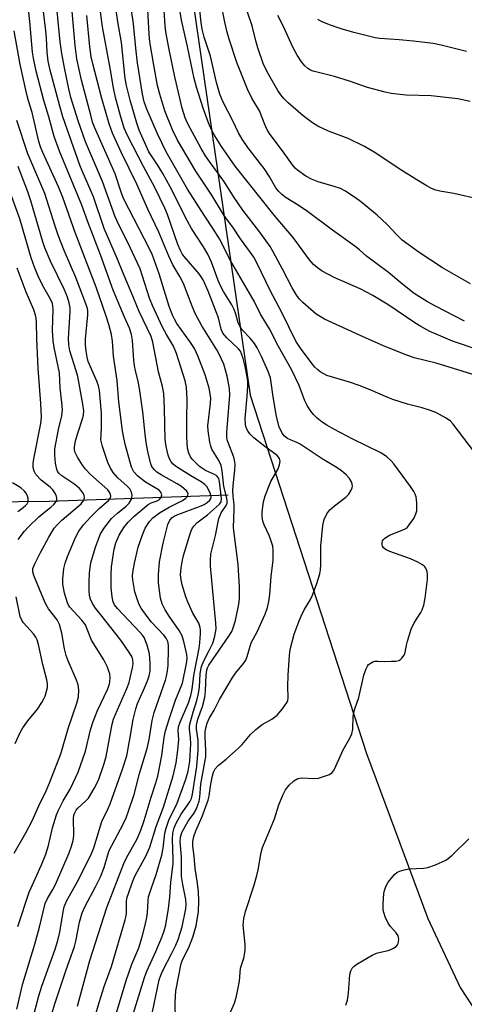
# Model space of a CAD drawing. Units: inches. Extents: x 1279763 to 1285764, y 521451 to 525451.
# Drawn here: x 1281190 to 1281315, y 522568 to 522845 of the extents above; entities that cross this region are included whole.
import ezdxf

# ---------------------------------------------------------------- set-up
doc = ezdxf.new("R2010")
doc.units = ezdxf.units.IN
doc.header["$MEASUREMENT"] = 0
for name, color, linetype in [('HYDRO-Single Line Stream', 4, 'Continuous'), ('NTRL-Trees', 3, 'Continuous'), ('Undefined', 1, 'Continuous')]:
    doc.layers.add(name, color=color, linetype=linetype)

msp = doc.modelspace()

# ---------------------------------------------------------------- linework, layer by layer
at = {"layer": 'HYDRO-Single Line Stream'}
msp.add_lwpolyline([(1281248.64, 522711.06), (1281198.25, 522709.3), (1281163.67, 522708.87), (1281150.11, 522708.37), (1281142.91, 522707.78), (1281136.55, 522707.86), (1281132.82, 522708.93), (1281129.22, 522710.18), (1281116.48, 522715.68), (1281107.94, 522718.58), (1281103.68, 522719.01), (1281098.28, 522719.3), (1281082.49, 522719.05), (1281077.74, 522719.19), (1281070.62, 522719.7), (1281064.56, 522721.12), (1281052.8, 522724.28), (1281043.84, 522726.32), (1281038.28, 522727.28), (1281034.56, 522727.75), (1281025.18, 522728.36)], dxfattribs=at)
at = {"layer": 'NTRL-Trees'}
msp.add_polyline3d([(1281270.7, 523309.79, 0), (1281279.04, 523288.96, 0), (1281304.04, 523276.46, 0), (1281341.54, 523259.79, 0), (1281362.37, 523259.79, 0), (1281387.37, 523247.29, 0), (1281447.53, 523217.07, 0), (1281470.1, 523185.82, 0), (1281494.4, 523138.95, 0), (1281473.57, 523095.54, 0), (1281438.85, 523090.34, 0), (1281398.92, 523109.43, 0), (1281355.52, 523118.11, 0), (1281262.37, 523143.12, 0), (1281233.2, 523151.46, 0), (1281216.54, 523143.12, 0), (1281212.37, 523118.12, 0), (1281230.43, 522907.26, 0), (1281254.9, 522739.21, 0), (1281287.63, 522638.22, 0), (1281305, 522591.72, 0), (1281314.12, 522572.28, 0), (1281328.5, 522550.31, 0)], dxfattribs=at)
at = {"layer": 'Undefined'}
for points, elevation in [([(1281248.71, 522563.89), (1281250.46, 522567.95), (1281251.03, 522569.89), (1281251.91, 522574.11), (1281252.2, 522577.74), (1281253.11, 522580.62), (1281253.48, 522582.77), (1281253.5, 522584.43), (1281252.95, 522589.84), (1281253.14, 522591.78), (1281253.58, 522593.72), (1281255.91, 522600.84), (1281256.75, 522603.85), (1281257.14, 522605.5), (1281258.02, 522610.32), (1281258.38, 522611.75), (1281259.35, 522614.21), (1281261.74, 522619.83), (1281262.97, 522623.78), (1281264.05, 522626.54), (1281264.82, 522628), (1281265.9, 522629.32), (1281267.16, 522630.53), (1281268.32, 522631.19), (1281269.43, 522631.36), (1281272.71, 522631.19), (1281274.17, 522631.33), (1281275.88, 522631.85), (1281277.24, 522632.38), (1281277.94, 522632.83), (1281278.44, 522633.46), (1281279.07, 522634.72), (1281281.08, 522639.28), (1281282.98, 522642.53), (1281283.55, 522643.77), (1281283.78, 522645.08), (1281283.94, 522648.65), (1281284.09, 522649.8), (1281284.4, 522650.86), (1281285.53, 522654.04), (1281286.92, 522660.36), (1281287.45, 522661.94), (1281287.92, 522662.9), (1281288.27, 522663.31), (1281288.71, 522663.65), (1281289.46, 522664.06), (1281289.99, 522664.23), (1281290.84, 522664.29), (1281292.7, 522664.2), (1281294.77, 522664.23), (1281295.94, 522664.31), (1281296.75, 522664.48), (1281297.22, 522664.72), (1281297.63, 522665.07), (1281298.29, 522665.95), (1281298.6, 522666.69), (1281298.94, 522668.8), (1281299.22, 522669.95), (1281300.27, 522673.33), (1281301.15, 522675.04), (1281303.02, 522677.98), (1281303.38, 522678.75), (1281303.82, 522680.08), (1281304.21, 522682.05), (1281304.83, 522687.27), (1281304.91, 522688.72), (1281304.81, 522689.52), (1281304.43, 522690.49), (1281304.11, 522690.89), (1281303.47, 522691.41), (1281302.19, 522692.14), (1281300.04, 522693.13), (1281294.27, 522695.19), (1281293.26, 522695.62), (1281292.83, 522695.89), (1281292.46, 522696.24), (1281292.19, 522696.65), (1281292.05, 522697.12), (1281292.07, 522697.64), (1281292.21, 522698.14), (1281292.49, 522698.59), (1281292.89, 522698.97), (1281294.12, 522699.73), (1281297.73, 522701.16), (1281298.76, 522701.68), (1281299.19, 522702.02), (1281299.74, 522702.64), (1281300.99, 522704.51), (1281301.61, 522705.77), (1281301.82, 522706.6), (1281301.91, 522707.44), (1281301.85, 522708.85), (1281301.64, 522710.53), (1281301.43, 522711.33), (1281301.06, 522712.07), (1281300.11, 522713.47), (1281295.41, 522719.87), (1281294.66, 522720.73), (1281293.39, 522721.83), (1281292.48, 522722.49), (1281291.5, 522723.05), (1281283.85, 522726.84), (1281278.47, 522729.65), (1281276.46, 522730.79), (1281275.15, 522731.65), (1281273.8, 522732.75), (1281272.72, 522733.77), (1281272.02, 522734.67), (1281270.96, 522736.34), (1281270.28, 522737.58), (1281268.67, 522741.97), (1281266.52, 522746.48), (1281262.9, 522752.92), (1281260.29, 522757.93), (1281257.81, 522762.04), (1281256.04, 522765.7), (1281249.45, 522776.93), (1281246.27, 522783.23), (1281244.5, 522786.13), (1281241.94, 522789.91), (1281237.19, 522797.28), (1281231.19, 522807.81), (1281228.78, 522812.81), (1281225.75, 522819.8), (1281225.05, 522821.87), (1281224.57, 522824.06), (1281223.15, 522832.82), (1281222.66, 522836.96), (1281222.02, 522843.88), (1281220.18, 522856.19)], 362), ([(1281209.42, 522558.11), (1281212.33, 522568.14), (1281213.77, 522572.61), (1281215.77, 522578.26), (1281219.68, 522591.42), (1281219.94, 522592.54), (1281220.05, 522593.4), (1281220.05, 522596.69), (1281220.25, 522597.76), (1281220.56, 522598.85), (1281221.61, 522601.86), (1281222.37, 522603.68), (1281223, 522604.94), (1281225.46, 522609.37), (1281226.57, 522611.87), (1281228.41, 522617.71), (1281230.48, 522623.09), (1281233.15, 522631.97), (1281234.05, 522635.67), (1281234.5, 522639.21), (1281234.76, 522642.17), (1281234.6, 522644.75), (1281234.7, 522645.79), (1281235.14, 522647.12), (1281237.47, 522652.57), (1281238.14, 522654.57), (1281238.5, 522656.42), (1281238.98, 522660.27), (1281240.51, 522667.96), (1281240.71, 522669.4), (1281240.91, 522672.09), (1281240.91, 522672.97), (1281240.81, 522673.77), (1281240.37, 522674.99), (1281238.76, 522677.81), (1281237.37, 522680.74), (1281236.75, 522682.4), (1281235.69, 522685.79), (1281235.4, 522687.19), (1281235.29, 522688.58), (1281235.4, 522690.56), (1281235.67, 522692.29), (1281236.09, 522694), (1281237.91, 522699.91), (1281238.28, 522701.02), (1281238.65, 522701.8), (1281239.12, 522702.45), (1281239.89, 522703.22), (1281242.9, 522705.49), (1281246.27, 522708.47), (1281246.74, 522709.18), (1281246.82, 522710.11), (1281246.22, 522714.93), (1281246.02, 522715.7), (1281245.8, 522716.14), (1281245.48, 522716.5), (1281244.82, 522716.9), (1281242.33, 522717.95), (1281240.64, 522719.16), (1281239.54, 522720.15), (1281238.55, 522721.21), (1281238.03, 522721.89), (1281237.55, 522722.87), (1281237.23, 522724.24), (1281237, 522727.4), (1281236.99, 522732.54), (1281237.13, 522737.99), (1281236.96, 522741.44), (1281236.56, 522743.26), (1281234.11, 522751), (1281233.25, 522752.99), (1281231.3, 522756.31), (1281230.17, 522758.41), (1281227.35, 522764.49), (1281226.55, 522766.55), (1281223.91, 522774.77), (1281220.28, 522782.43), (1281217.76, 522787.43), (1281216.85, 522789.46), (1281213.23, 522799.39), (1281208.43, 522810.56), (1281206.39, 522816.52), (1281204.34, 522823.05), (1281203.76, 522825.5), (1281202.52, 522831.48), (1281201.8, 522835.48), (1281201.34, 522838.82), (1281200.02, 522852.17)], 352), ([(1281233.86, 522563.13), (1281233.74, 522568.22), (1281233.94, 522571.42), (1281235.46, 522579.04), (1281235.93, 522580.26), (1281237.59, 522583.63), (1281238.76, 522586.52), (1281239.62, 522589.66), (1281240.29, 522593.73), (1281240.45, 522596.68), (1281240.3, 522599.35), (1281239.99, 522602.26), (1281239.34, 522605.86), (1281239.13, 522609.36), (1281238.68, 522612.17), (1281238.7, 522613.46), (1281238.99, 522614.88), (1281239.55, 522616.48), (1281241.33, 522620.52), (1281243.07, 522625.11), (1281243.35, 522626.22), (1281243.68, 522629.08), (1281244.16, 522631.6), (1281244.54, 522632.96), (1281245.06, 522633.98), (1281245.82, 522634.84), (1281248.13, 522636.66), (1281251.8, 522639.96), (1281252.59, 522640.79), (1281255, 522643.61), (1281256.48, 522645), (1281258.3, 522646.44), (1281260.99, 522647.96), (1281262.5, 522649.09), (1281264, 522650.81), (1281265.29, 522652.69), (1281265.49, 522653.19), (1281265.63, 522653.98), (1281265.54, 522657.1), (1281265.59, 522660.29), (1281265.93, 522665.85), (1281266.15, 522667.6), (1281267.27, 522671.86), (1281268.67, 522675.65), (1281269.22, 522676.97), (1281270.07, 522678.72), (1281271.85, 522681.61), (1281272.5, 522682.88), (1281273.69, 522686.2), (1281274.5, 522688.88), (1281274.72, 522689.99), (1281274.84, 522691.44), (1281274.78, 522695.19), (1281274.84, 522696.64), (1281275.41, 522702.47), (1281275.72, 522704.17), (1281276.49, 522705.75), (1281277.37, 522706.92), (1281278.7, 522708.07), (1281281.88, 522710.51), (1281282.69, 522711.28), (1281283.4, 522712.41), (1281283.68, 522713.14), (1281283.75, 522713.63), (1281283.54, 522714.6), (1281282.91, 522715.75), (1281281.96, 522716.8), (1281280.66, 522717.92), (1281279.44, 522718.72), (1281275.18, 522721.24), (1281269.02, 522725.38), (1281268.02, 522725.9), (1281266.22, 522726.6), (1281265.44, 522726.99), (1281264.57, 522727.69), (1281263.9, 522728.55), (1281263.1, 522730.31), (1281262.32, 522733.2), (1281261.35, 522738.74), (1281260.84, 522742.8), (1281260.57, 522744.12), (1281259.93, 522745.92), (1281258.06, 522750.07), (1281256.82, 522752.57), (1281256.07, 522753.74), (1281254.84, 522755.26), (1281252.71, 522757.49), (1281251.94, 522758.63), (1281251.53, 522759.63), (1281250.86, 522762.02), (1281250.39, 522763.36), (1281249.68, 522764.65), (1281247.36, 522768.42), (1281246.58, 522769.86), (1281245.9, 522771.49), (1281243.97, 522776.69), (1281242.95, 522778.92), (1281241.76, 522780.97), (1281238.38, 522786.19), (1281237.18, 522788.23), (1281232.36, 522797.9), (1281230.26, 522801.72), (1281228.92, 522803.88), (1281226.28, 522807.78), (1281223.55, 522813.93), (1281222.92, 522815.85), (1281221.07, 522822.33), (1281220.03, 522826.49), (1281219.64, 522828.41), (1281218.6, 522838.62), (1281217.59, 522844.42), (1281216.45, 522852.3)], 360), ([(1281315.27, 522760.03), (1281307.1, 522764.29), (1281304.84, 522765.54), (1281301.14, 522767.87), (1281297.92, 522770.39), (1281293.87, 522773.82), (1281287.71, 522778.39), (1281285.72, 522780.18), (1281284.42, 522781.2), (1281278.13, 522785.75), (1281271.08, 522790.99), (1281268.44, 522792.73), (1281265.03, 522794.81), (1281263.78, 522795.75), (1281263.01, 522796.56), (1281262.15, 522797.67), (1281260.23, 522800.92), (1281258.82, 522803.05), (1281257.81, 522804.44), (1281254.26, 522808.96), (1281252.66, 522811.37), (1281251.62, 522813.09), (1281249.91, 522816.71), (1281247.26, 522821.82), (1281246.3, 522824.07), (1281245.4, 522827.31), (1281243.67, 522834.76), (1281241.96, 522840.05), (1281241.32, 522842.34), (1281241.03, 522844.25), (1281239.91, 522854.71)], 370), ([(1281197.61, 522560.17), (1281199.81, 522567.68), (1281202.95, 522577.04), (1281205.33, 522583.84), (1281205.71, 522585.39), (1281206.77, 522590.74), (1281207.53, 522593.33), (1281208.37, 522595.2), (1281211.32, 522600.68), (1281212.7, 522603.49), (1281213.69, 522606.15), (1281214.72, 522609.74), (1281215.12, 522610.88), (1281215.85, 522612.38), (1281219.2, 522618.52), (1281219.92, 522620.11), (1281220.62, 522622.01), (1281222.14, 522626.69), (1281223.66, 522632.59), (1281225.88, 522639.65), (1281226.38, 522642.24), (1281227.24, 522647.55), (1281227.78, 522649.85), (1281230.99, 522658.95), (1281231.3, 522660.09), (1281231.58, 522661.56), (1281231.73, 522663.01), (1281231.89, 522667.64), (1281231.86, 522668.79), (1281231.65, 522669.78), (1281231.19, 522670.71), (1281230.52, 522671.62), (1281227.1, 522675.3), (1281225.85, 522676.82), (1281224.17, 522679.16), (1281223.51, 522680.44), (1281222.36, 522683.76), (1281221.83, 522687.16), (1281221.76, 522688.26), (1281221.8, 522689.26), (1281222.26, 522691.85), (1281223.3, 522696.36), (1281224.5, 522699.91), (1281225.25, 522701.78), (1281226.49, 522703.63), (1281227.46, 522704.67), (1281229.35, 522706.08), (1281232.04, 522707.67), (1281235.64, 522709.47), (1281236.63, 522710.06), (1281237.15, 522710.61), (1281237.32, 522711.01), (1281237.38, 522711.44), (1281237.26, 522711.85), (1281236.98, 522712.24), (1281235.49, 522713.47), (1281234.29, 522714.23), (1281229.83, 522716.73), (1281228.62, 522717.55), (1281227.85, 522718.27), (1281227.36, 522718.87), (1281227.09, 522719.35), (1281226.78, 522720.16), (1281226.02, 522723.31), (1281225.57, 522725.91), (1281225.26, 522728.21), (1281224.63, 522734.55), (1281223.66, 522741.11), (1281223.31, 522743.06), (1281222.53, 522746.13), (1281222.26, 522747.53), (1281222.08, 522749.1), (1281221.71, 522754.67), (1281221.44, 522756.35), (1281220.84, 522758.12), (1281219.43, 522761.2), (1281216.23, 522768.83), (1281212.73, 522778.78), (1281209.17, 522788.06), (1281207.47, 522792.72), (1281201.12, 522807.94), (1281199.67, 522812.13), (1281198.15, 522817.6), (1281196.72, 522822.24), (1281194.55, 522830.47), (1281193.77, 522834.15), (1281193.55, 522835.82), (1281192.82, 522844.48), (1281192.17, 522849.67)], 348), ([(1281206.18, 522567.05), (1281209.72, 522579.93), (1281214.48, 522594.86), (1281216.12, 522599), (1281217.64, 522603.15), (1281219.28, 522607.24), (1281220.04, 522608.83), (1281223.03, 522614.2), (1281224.06, 522616.68), (1281225.02, 522619.42), (1281226.98, 522625.93), (1281228.31, 522630.03), (1281228.81, 522631.89), (1281230.02, 522637.7), (1281230.63, 522642.76), (1281231.05, 522644.66), (1281232.01, 522647.93), (1281233.84, 522653.32), (1281235.79, 522658.07), (1281236.95, 522663.58), (1281237.11, 522665.04), (1281237.02, 522666.18), (1281236.16, 522669.81), (1281235.67, 522671.44), (1281234.86, 522672.94), (1281232.04, 522676.94), (1281230.95, 522678.7), (1281230.12, 522680.42), (1281229.65, 522682.01), (1281229.01, 522686.34), (1281229.01, 522688.7), (1281229.28, 522692.26), (1281230.32, 522697.54), (1281231.69, 522702.75), (1281232.25, 522703.96), (1281232.85, 522704.71), (1281233.45, 522705.14), (1281234.5, 522705.64), (1281240.62, 522707.87), (1281241.94, 522708.44), (1281242.79, 522708.95), (1281243.53, 522709.59), (1281243.83, 522710.15), (1281243.88, 522710.6), (1281243.7, 522711.39), (1281243.24, 522712.46), (1281242.67, 522713.47), (1281242.14, 522714.06), (1281241.1, 522714.83), (1281238.14, 522716.47), (1281233.81, 522719.18), (1281233.18, 522719.74), (1281232.63, 522720.39), (1281232.12, 522721.29), (1281231.74, 522722.27), (1281231.16, 522724.72), (1281230.92, 522726.77), (1281230.73, 522735.5), (1281230.51, 522739.66), (1281230.14, 522741.69), (1281229.01, 522745.83), (1281227.49, 522754.19), (1281226.94, 522755.75), (1281223.58, 522762.8), (1281221.47, 522768.02), (1281219.04, 522773.55), (1281217.46, 522777.52), (1281213.69, 522786.18), (1281210.76, 522795.13), (1281207.49, 522802.39), (1281206.86, 522803.98), (1281202.12, 522817.66), (1281201.19, 522820.61), (1281198.53, 522830.79), (1281197.95, 522833.34), (1281197.68, 522835.91), (1281197.5, 522839.77), (1281197.3, 522841.84), (1281196.12, 522851.24)], 350), ([(1281216.62, 522563.3), (1281219.94, 522574.28), (1281221.57, 522578.91), (1281223.49, 522583.51), (1281224.46, 522586.59), (1281225.23, 522589.53), (1281225.73, 522592.01), (1281225.9, 522593.43), (1281226.11, 522596.78), (1281226.27, 522597.89), (1281226.93, 522600.13), (1281228.43, 522604.14), (1281230.03, 522609.58), (1281230.38, 522611.56), (1281230.84, 522615.84), (1281231.17, 522617.26), (1281232.07, 522619.75), (1281233.59, 522622.67), (1281234.26, 522624.22), (1281236.78, 522631.07), (1281237.45, 522633.27), (1281237.85, 522636.07), (1281238.17, 522641.02), (1281238.11, 522642.64), (1281237.75, 522645.15), (1281237.74, 522645.71), (1281237.86, 522646.55), (1281238.78, 522649.88), (1281239.86, 522653.23), (1281240.34, 522655.2), (1281240.6, 522656.92), (1281240.78, 522660.77), (1281241.16, 522662.79), (1281241.8, 522664.4), (1281243.35, 522667.32), (1281244.32, 522669.37), (1281244.9, 522671.35), (1281245.28, 522673.39), (1281245.24, 522675.01), (1281243.71, 522691.08), (1281243.66, 522692.76), (1281243.83, 522694.41), (1281245.07, 522699.72), (1281246.06, 522704.48), (1281246.75, 522706.11), (1281248.11, 522708.1), (1281248.36, 522708.83), (1281248.38, 522709.35), (1281248.26, 522710.17), (1281247.47, 522713.48), (1281246.97, 522717.86), (1281246.67, 522719.44), (1281246.09, 522720.78), (1281244.05, 522724.05), (1281243.76, 522724.86), (1281243.53, 522725.98), (1281243.06, 522729.13), (1281242.97, 522730.56), (1281243.7, 522736.84), (1281243.75, 522738.44), (1281243.3, 522741.16), (1281242.22, 522744.92), (1281240.15, 522750.34), (1281239.21, 522752.4), (1281237.91, 522754.36), (1281234.22, 522759.44), (1281233.53, 522760.59), (1281233.04, 522761.61), (1281232.02, 522764.25), (1281229.23, 522773.4), (1281227.38, 522778.63), (1281226.42, 522780.66), (1281219.26, 522794.44), (1281218.6, 522796.16), (1281216.86, 522801.57), (1281211.03, 522814.72), (1281210.48, 522816.17), (1281209.93, 522818.08), (1281207.34, 522827.95), (1281206.04, 522833.95), (1281205.52, 522837.76), (1281204.4, 522850.48)], 354), ([(1281317.02, 522770.57), (1281309.07, 522775.14), (1281302.53, 522779.44), (1281297.76, 522782.94), (1281296.14, 522784.46), (1281293.57, 522787.19), (1281290.72, 522789.92), (1281286.02, 522793.83), (1281284.6, 522794.86), (1281281.61, 522796.75), (1281280.33, 522797.43), (1281278.55, 522798.05), (1281274.01, 522799.35), (1281272.14, 522800.12), (1281270.6, 522800.94), (1281268.18, 522802.62), (1281267.54, 522803.21), (1281266.81, 522804.1), (1281264.03, 522808.11), (1281260.52, 522812.71), (1281259.59, 522814.21), (1281258.98, 522815.52), (1281257.47, 522819.32), (1281255.36, 522822.89), (1281254.11, 522825.43), (1281251.11, 522832.97), (1281249, 522839.5), (1281248.43, 522841.49), (1281247.72, 522844.35), (1281246.68, 522849.62)], 372), ([(1281227.24, 522564.97), (1281229.27, 522574.45), (1281229.7, 522575.81), (1281230.24, 522577.15), (1281232.84, 522581.98), (1281233.92, 522584.26), (1281234.56, 522585.85), (1281235.75, 522589.42), (1281236.72, 522594.48), (1281236.81, 522595.62), (1281236.74, 522597.08), (1281235.88, 522601.37), (1281235.57, 522603.64), (1281235.49, 522609.1), (1281235.16, 522613.37), (1281235.22, 522614.72), (1281235.64, 522615.95), (1281236.57, 522617.69), (1281237.44, 522619.15), (1281238.98, 522621.35), (1281239.66, 522622.49), (1281240.08, 522623.51), (1281240.49, 522624.84), (1281240.67, 522625.98), (1281241.01, 522629.64), (1281242.15, 522635.81), (1281242.35, 522637.27), (1281242.43, 522639.02), (1281242.22, 522642.97), (1281242.21, 522644.33), (1281242.35, 522645.41), (1281242.79, 522646.79), (1281243.37, 522648.13), (1281244.77, 522650.47), (1281246.27, 522653.5), (1281249.77, 522659.52), (1281250.72, 522660.92), (1281253.03, 522663.63), (1281253.64, 522664.55), (1281254.08, 522665.61), (1281255.21, 522669.41), (1281256.9, 522672.52), (1281259.12, 522677.47), (1281259.81, 522679.39), (1281260.14, 522681.05), (1281260.42, 522683.02), (1281260.82, 522688.16), (1281261.35, 522692.72), (1281261.41, 522695.51), (1281261.25, 522696.64), (1281260.66, 522698.63), (1281260.23, 522699.72), (1281258.87, 522702.64), (1281258.49, 522703.69), (1281258.23, 522704.99), (1281258.27, 522706.39), (1281258.63, 522709.19), (1281259.08, 522710.85), (1281260.68, 522714.91), (1281262.81, 522718.44), (1281263.18, 522719.55), (1281263.34, 522720.66), (1281263.17, 522721.41), (1281262.5, 522722.23), (1281258.98, 522724.76), (1281255.96, 522727.17), (1281254.77, 522728.32), (1281254.3, 522728.96), (1281253.93, 522729.64), (1281253.66, 522730.36), (1281253.55, 522730.91), (1281253.45, 522732.62), (1281254.04, 522738.96), (1281254.23, 522741.84), (1281254.21, 522743.17), (1281253.97, 522744.85), (1281253.45, 522747.3), (1281252.9, 522749.51), (1281252.47, 522750.88), (1281252.12, 522751.59), (1281251.61, 522752.25), (1281248.27, 522755.36), (1281247.7, 522756.01), (1281247.21, 522756.72), (1281246.74, 522757.83), (1281245.92, 522760.98), (1281245.34, 522762.74), (1281243.01, 522768.54), (1281241.62, 522771.68), (1281240.53, 522773.43), (1281236.27, 522778.33), (1281235.75, 522779.03), (1281235.33, 522779.75), (1281234.54, 522781.68), (1281231.56, 522790.17), (1281230.86, 522791.94), (1281228.03, 522797.75), (1281224.82, 522803.66), (1281220.3, 522812.34), (1281219.39, 522814.48), (1281218.31, 522817.96), (1281216.94, 522823.08), (1281216.34, 522825.78), (1281215.38, 522831.36), (1281213.23, 522842.96), (1281212.68, 522847.21)], 358), ([(1281318.08, 522723.16), (1281312.1, 522731.05), (1281311.32, 522731.89), (1281310.11, 522732.72), (1281307.26, 522734.29), (1281305.71, 522734.94), (1281303.41, 522735.68), (1281299.28, 522736.69), (1281295.07, 522738.02), (1281293.7, 522738.53), (1281288.73, 522740.71), (1281285.61, 522741.95), (1281282.84, 522742.87), (1281276.54, 522744.79), (1281274.61, 522745.81), (1281273.92, 522746.34), (1281273.12, 522747.15), (1281272.06, 522748.46), (1281269.05, 522752.49), (1281267.77, 522754.48), (1281263.81, 522762.5), (1281260.39, 522768.88), (1281256.96, 522776.09), (1281255.9, 522778.09), (1281255, 522779.43), (1281252.14, 522783.28), (1281250.04, 522786.59), (1281248.23, 522788.95), (1281247.41, 522790.14), (1281244.04, 522795.6), (1281239.57, 522802.38), (1281234.42, 522811.11), (1281232.99, 522814), (1281230.86, 522819.36), (1281229.42, 522824.03), (1281228.77, 522826.48), (1281227.71, 522832.19), (1281226.61, 522838.81), (1281226.4, 522840.9), (1281226.08, 522847.77)], 364), ([(1281318.57, 522744.76), (1281307.32, 522748.25), (1281301.16, 522749.78), (1281297.81, 522750.98), (1281292.45, 522753.16), (1281286.71, 522755.69), (1281275.84, 522760.68), (1281274.57, 522761.36), (1281273.51, 522762.09), (1281269.71, 522765.37), (1281268.74, 522766.39), (1281267.85, 522767.54), (1281266.71, 522769.43), (1281264.01, 522774.73), (1281261.39, 522779.59), (1281260.5, 522781.1), (1281257.57, 522785.15), (1281252.78, 522791.3), (1281250.35, 522794.87), (1281247.42, 522799.48), (1281243.6, 522804.77), (1281242.31, 522806.7), (1281241.11, 522808.74), (1281237.97, 522814.46), (1281237.15, 522816.04), (1281236.58, 522817.33), (1281235.74, 522820.05), (1281233.63, 522828.89), (1281232.02, 522836.66), (1281231.11, 522841.56), (1281230.9, 522843.28), (1281230.65, 522847.59)], 366), ([(1281319.4, 522751.91), (1281311.92, 522754.48), (1281307.27, 522756.4), (1281305.55, 522757.2), (1281303.03, 522758.55), (1281301.32, 522759.57), (1281294.01, 522764.61), (1281289.47, 522767.29), (1281285.92, 522769.18), (1281278.57, 522772.42), (1281275.22, 522774.14), (1281273.82, 522775.09), (1281272.78, 522776.03), (1281271.62, 522777.37), (1281266.99, 522783.64), (1281261.68, 522789.98), (1281250.69, 522803.78), (1281246.84, 522809.31), (1281244.91, 522812.3), (1281244.05, 522813.83), (1281243.15, 522815.93), (1281241.59, 522820.05), (1281239.72, 522825.97), (1281239.11, 522828.43), (1281237.25, 522837.47), (1281235.55, 522844.92), (1281234.86, 522848.97)], 368), ([(1281319.69, 522794.36), (1281312.25, 522796.03), (1281308.31, 522796.7), (1281307.26, 522796.99), (1281306.01, 522797.47), (1281304.51, 522798.25), (1281301.82, 522799.89), (1281296.9, 522803), (1281290.27, 522807.44), (1281287.13, 522809.32), (1281282.53, 522811.54), (1281277.01, 522813.56), (1281273.94, 522814.98), (1281272.46, 522815.96), (1281269.86, 522817.97), (1281265.58, 522821.63), (1281264.38, 522822.82), (1281263.5, 522823.85), (1281262.66, 522825.09), (1281259.75, 522830.14), (1281258.59, 522832.64), (1281257.05, 522837.11), (1281256.48, 522839.07), (1281255.45, 522843.3), (1281254.17, 522847.12)], 374), ([(1281220.3, 522559.67), (1281225.06, 522575.16), (1281225.73, 522576.89), (1281228.25, 522582.45), (1281230.05, 522586.71), (1281230.66, 522588.3), (1281231.13, 522589.96), (1281231.9, 522594.59), (1281232.24, 522597.78), (1281232.55, 522602.01), (1281233.17, 522607.17), (1281233.2, 522608.36), (1281232.99, 522614.13), (1281233.07, 522615.83), (1281233.46, 522617.31), (1281234.06, 522618.62), (1281235.46, 522621.15), (1281237.87, 522624.61), (1281238.33, 522625.62), (1281238.67, 522626.83), (1281239.88, 522634.6), (1281240.25, 522639.2), (1281240.21, 522641.98), (1281239.73, 522645.13), (1281239.73, 522646.28), (1281240.14, 522647.89), (1281241.44, 522651.5), (1281242.07, 522654.06), (1281242.29, 522655.89), (1281242.47, 522660.3), (1281242.64, 522661.75), (1281242.85, 522662.39), (1281243.27, 522663.14), (1281248.85, 522671.28), (1281249.67, 522672.63), (1281250, 522673.35), (1281250.72, 522675.76), (1281251.68, 522680.32), (1281251.85, 522681.99), (1281251.9, 522685.11), (1281251.52, 522691.54), (1281250.15, 522701.81), (1281250.41, 522707.24), (1281250.35, 522708.44), (1281250.05, 522710.7), (1281250.04, 522712.49), (1281250.15, 522714.58), (1281250.6, 522718.09), (1281250.62, 522719.82), (1281250.47, 522720.92), (1281250.26, 522721.73), (1281248.65, 522725.9), (1281248.43, 522726.66), (1281248.3, 522727.62), (1281248.32, 522728.84), (1281249.17, 522739.22), (1281249.06, 522741.08), (1281248.37, 522744.59), (1281247.42, 522748), (1281246.16, 522750.8), (1281245.49, 522752.01), (1281241.25, 522758.71), (1281239.39, 522762.23), (1281238.53, 522764.28), (1281236.12, 522770.66), (1281235.07, 522772.7), (1281233.09, 522775.98), (1281231.92, 522778.4), (1281229.13, 522785.13), (1281226.08, 522791.61), (1281222.92, 522798.71), (1281218.61, 522807.49), (1281216.11, 522813.06), (1281215.1, 522815.7), (1281213.09, 522822.77), (1281210.41, 522832.92), (1281210.04, 522834.58), (1281209.67, 522837.4), (1281208.81, 522846.2)], 356), ([(1281316.92, 522822.01), (1281313.44, 522822.76), (1281305.86, 522823.55), (1281298.89, 522823.74), (1281294.66, 522824.2), (1281292.92, 522824.59), (1281288, 522825.93), (1281282.92, 522827.7), (1281278.69, 522829), (1281272.68, 522830.52), (1281271.87, 522830.83), (1281271.17, 522831.25), (1281270.33, 522832.04), (1281269.38, 522833.15), (1281268.14, 522835.04), (1281266.79, 522837.49), (1281264.34, 522842.91), (1281262.68, 522846.23)], 376), ([(1281315.87, 522836.07), (1281308.76, 522837.8), (1281306.47, 522838.27), (1281300.89, 522838.99), (1281296.88, 522839.37), (1281291.45, 522839.69), (1281290.09, 522839.88), (1281284.09, 522841.42), (1281280.53, 522842.47), (1281277.28, 522843.56), (1281275.15, 522844.37), (1281273.98, 522845.06)], 378), ([(1281193.45, 522562.82), (1281195.33, 522569.93), (1281196.13, 522572.67), (1281199.9, 522583.12), (1281200.7, 522585.56), (1281201.2, 522587.9), (1281202.13, 522593.63), (1281202.48, 522595.04), (1281203.14, 522596.64), (1281206.08, 522601.98), (1281210.05, 522609.79), (1281210.78, 522611.72), (1281213.05, 522619.06), (1281214.89, 522622.72), (1281215.43, 522624.04), (1281218.88, 522633.87), (1281220.08, 522637.64), (1281221.01, 522642.33), (1281221.93, 522647.83), (1281222.61, 522650.86), (1281223.16, 522652.34), (1281224.86, 522656.1), (1281225.94, 522658.77), (1281226.4, 522660.13), (1281226.66, 522661.42), (1281226.72, 522663.57), (1281226.48, 522666.34), (1281225.81, 522668.8), (1281224.99, 522670.9), (1281224.51, 522671.63), (1281223.79, 522672.47), (1281217.44, 522679.08), (1281216.63, 522680.14), (1281216.22, 522681), (1281215.95, 522682.39), (1281215.71, 522684.96), (1281215.68, 522688.49), (1281215.82, 522690.86), (1281216.5, 522695.87), (1281216.99, 522697.58), (1281218, 522699.8), (1281219.26, 522701.9), (1281220.5, 522703.46), (1281222.1, 522705.08), (1281226.12, 522708.42), (1281227.01, 522708.92), (1281228.67, 522709.42), (1281229.35, 522709.86), (1281229.81, 522710.47), (1281229.97, 522711.17), (1281229.74, 522711.85), (1281229.19, 522712.42), (1281225.39, 522714.69), (1281223.24, 522716.4), (1281222.11, 522717.63), (1281221.44, 522718.91), (1281219.75, 522725.01), (1281219.24, 522727.19), (1281218.89, 522729.13), (1281217.86, 522737.33), (1281217.41, 522743.33), (1281216.4, 522750.17), (1281216.12, 522754.39), (1281215.77, 522756.35), (1281215.08, 522759.14), (1281214.33, 522761.47), (1281211.47, 522769.62), (1281205.52, 522785.03), (1281202.03, 522794.9), (1281200.81, 522797.89), (1281196.44, 522807.61), (1281195.78, 522809.23), (1281195.3, 522810.71), (1281193.44, 522818.9), (1281192.42, 522822.19), (1281191.97, 522823.9), (1281190.06, 522832.42), (1281188.37, 522841.89)], 346), ([(1281189.14, 522566.22), (1281190.76, 522573.49), (1281194.21, 522584.53), (1281195.51, 522589.36), (1281197.11, 522595.98), (1281197.75, 522597.43), (1281199.29, 522599.95), (1281199.98, 522601.32), (1281203.88, 522610.25), (1281204.56, 522612.11), (1281204.96, 522613.74), (1281205.19, 522615.11), (1281205.12, 522620.02), (1281205.2, 522620.87), (1281205.34, 522621.38), (1281205.79, 522622.27), (1281206.28, 522622.87), (1281208.59, 522624.89), (1281209.33, 522625.71), (1281210.94, 522628.42), (1281212.11, 522630.72), (1281213.72, 522635.47), (1281214.3, 522637.44), (1281216.03, 522646.55), (1281216.36, 522647.95), (1281216.79, 522649.06), (1281220.15, 522656.56), (1281220.74, 522658.22), (1281221.1, 522659.62), (1281221.69, 522662.43), (1281221.86, 522663.56), (1281221.83, 522664.61), (1281221.61, 522665.38), (1281220.9, 522666.63), (1281218.39, 522670.23), (1281212.75, 522677.32), (1281211.3, 522679.22), (1281210.43, 522680.54), (1281209.87, 522681.76), (1281209.59, 522682.8), (1281209.47, 522684.19), (1281209.47, 522686.52), (1281209.58, 522689.12), (1281210.01, 522691.97), (1281211.31, 522696.42), (1281212.09, 522698.67), (1281212.64, 522700), (1281213.68, 522701.69), (1281215.84, 522704.43), (1281217.45, 522706.01), (1281219.95, 522707.99), (1281220.8, 522708.83), (1281221.43, 522709.95), (1281221.61, 522710.93), (1281221.46, 522711.92), (1281220.96, 522712.8), (1281220.22, 522713.59), (1281217.59, 522715.91), (1281216.3, 522717.47), (1281215.48, 522718.66), (1281214.75, 522720.23), (1281213.25, 522724.75), (1281212.94, 522725.85), (1281212.83, 522726.65), (1281212.97, 522729.81), (1281212.98, 522734.19), (1281212.45, 522740.52), (1281212.14, 522741.86), (1281211.7, 522743.16), (1281209.25, 522748.67), (1281208.9, 522749.93), (1281208.64, 522751.65), (1281208.49, 522753.4), (1281208.48, 522755), (1281208.62, 522756.99), (1281209.16, 522761.83), (1281209.17, 522762.95), (1281209.06, 522763.63), (1281208.6, 522765), (1281205.7, 522772.34), (1281202.46, 522780.01), (1281200.73, 522784.3), (1281199.87, 522786.82), (1281197.04, 522796.04), (1281192.25, 522807.21), (1281189.13, 522816.57)], 344), ([(1281189.42, 522589.49), (1281192.56, 522599.17), (1281196.09, 522606.93), (1281197.3, 522609.85), (1281198.06, 522612.3), (1281199.18, 522617.3), (1281200.26, 522620.96), (1281200.84, 522622.3), (1281202.17, 522624.91), (1281204.16, 522628.17), (1281206.42, 522633.03), (1281208.43, 522638.91), (1281209.88, 522644.89), (1281210.61, 522647.31), (1281211.83, 522650.4), (1281214.7, 522656.32), (1281215.14, 522657.52), (1281215.33, 522658.48), (1281215.39, 522659.58), (1281215.3, 522660.66), (1281215.07, 522661.49), (1281214.64, 522662.56), (1281213.61, 522664.66), (1281210.16, 522670.21), (1281208.97, 522673.33), (1281208.43, 522674.48), (1281207.44, 522675.84), (1281204.07, 522679.52), (1281203.66, 522680.08), (1281203.35, 522680.68), (1281202.59, 522683.43), (1281202.1, 522685.98), (1281202.06, 522687.44), (1281202.36, 522690.4), (1281202.69, 522691.84), (1281203.37, 522693.79), (1281205.67, 522699.11), (1281206.62, 522700.86), (1281207.93, 522702.67), (1281209.91, 522704.83), (1281212.34, 522707.25), (1281215.07, 522709.68), (1281215.51, 522710.29), (1281215.62, 522710.77), (1281215.55, 522711.24), (1281215.37, 522711.71), (1281214.72, 522712.57), (1281209.9, 522716.9), (1281208.45, 522718.36), (1281207.6, 522719.53), (1281206.21, 522721.73), (1281205.79, 522722.49), (1281205.5, 522723.26), (1281205.38, 522724.04), (1281205.39, 522724.61), (1281205.65, 522726.35), (1281206.26, 522728.51), (1281207.7, 522732.85), (1281207.88, 522733.69), (1281207.95, 522734.81), (1281207.73, 522736.71), (1281206.3, 522744.47), (1281205.86, 522746.09), (1281204.09, 522751.7), (1281203.73, 522753.38), (1281203.7, 522755.31), (1281204.17, 522762.72), (1281204.13, 522763.86), (1281203.89, 522765.2), (1281203.37, 522766.79), (1281202.41, 522769.06), (1281198.6, 522777.02), (1281197.03, 522780.72), (1281196.44, 522782.47), (1281193.04, 522793.98), (1281192.23, 522796.51), (1281189.48, 522803.69)], 342), ([(1281188.4, 522610.19), (1281191.69, 522615.92), (1281193.44, 522619.31), (1281195.35, 522623.53), (1281197.38, 522627.75), (1281198.41, 522630.18), (1281201.49, 522638.13), (1281203.65, 522645.56), (1281206.02, 522652.4), (1281206.48, 522654.23), (1281206.57, 522656.18), (1281206.4, 522657.56), (1281205.91, 522658.93), (1281203.6, 522664.36), (1281203.03, 522665.89), (1281202.59, 522667.73), (1281201.81, 522672.18), (1281201.18, 522674.62), (1281200.52, 522675.89), (1281198.08, 522678.99), (1281197.05, 522680.74), (1281193.86, 522688.39), (1281193.58, 522689.48), (1281193.64, 522690.35), (1281194.17, 522691.71), (1281195.77, 522694.89), (1281198.12, 522699.25), (1281199.68, 522701.72), (1281200.57, 522702.8), (1281201.75, 522704), (1281206.14, 522707.64), (1281207.21, 522708.61), (1281208.01, 522709.62), (1281208.21, 522710.29), (1281208.08, 522711.01), (1281207.74, 522711.73), (1281207.29, 522712.39), (1281206.76, 522712.96), (1281205.46, 522714.02), (1281201.8, 522716.5), (1281200.99, 522717.23), (1281200.61, 522717.79), (1281200.39, 522718.32), (1281200, 522720.03), (1281199.78, 522722.35), (1281199.85, 522724.06), (1281200.9, 522729.58), (1281201.84, 522733.37), (1281201.99, 522735.07), (1281201.83, 522737.14), (1281201.37, 522741.2), (1281201.09, 522745.48), (1281199.64, 522752.63), (1281199.33, 522754.61), (1281199.17, 522757.44), (1281199.37, 522763.52), (1281199.15, 522765.02), (1281198.62, 522766.31), (1281196.75, 522769.55), (1281195.42, 522772.1), (1281194.06, 522775.29), (1281193.17, 522777.91), (1281189.93, 522788.86), (1281185.5, 522801.02)], 340), ([(1281189.53, 522698.52), (1281191.26, 522700.87), (1281192.41, 522702.16), (1281195.33, 522704.91), (1281196.41, 522705.85), (1281198.74, 522707.64), (1281199.58, 522708.42), (1281200.22, 522709.28), (1281200.35, 522709.71), (1281200.38, 522710.16), (1281200.29, 522710.68), (1281199.98, 522711.46), (1281199.22, 522712.59), (1281198.46, 522713.32), (1281195.99, 522715.26), (1281194.44, 522716.87), (1281193.95, 522717.81), (1281193.73, 522718.85), (1281193.73, 522719.94), (1281193.92, 522721.31), (1281195.86, 522731.23), (1281196.06, 522733.03), (1281195.89, 522736.88), (1281195.08, 522746.7), (1281194.73, 522755.07), (1281194.65, 522759.73), (1281194.56, 522760.9), (1281194.4, 522761.72), (1281193.88, 522763.22), (1281191.75, 522768.24), (1281189.25, 522775.01)], 338), ([(1281189.36, 522706.47), (1281190.93, 522707.57), (1281191.53, 522708.09), (1281191.99, 522708.62), (1281192.27, 522709.21), (1281192.33, 522709.66), (1281192.28, 522710.2), (1281192.02, 522711), (1281191.62, 522711.74), (1281191.27, 522712.17), (1281190.21, 522713.07), (1281187.87, 522714.54)], 336), ([(1281188.65, 522641.1), (1281190.07, 522644.2), (1281190.83, 522645.47), (1281192.17, 522647.44), (1281194.9, 522650.75), (1281196.17, 522652.64), (1281196.72, 522653.63), (1281197.05, 522654.42), (1281197.5, 522655.78), (1281197.74, 522656.88), (1281197.75, 522657.94), (1281197.58, 522658.99), (1281196.47, 522663.31), (1281195.21, 522668.93), (1281194.8, 522670.3), (1281194.43, 522671.03), (1281193.8, 522671.94), (1281190.95, 522675.08), (1281190.49, 522675.81), (1281190.09, 522676.87), (1281188.92, 522682.43)], 338), ([(1281281.89, 522567.39), (1281282.31, 522568.77), (1281282.64, 522570.72), (1281282.94, 522575.97), (1281283.24, 522577.04), (1281283.63, 522577.77), (1281284.2, 522578.38), (1281284.91, 522578.88), (1281289.27, 522581.43), (1281290.8, 522582.07), (1281293.75, 522582.74), (1281294.56, 522583.02), (1281295.32, 522583.43), (1281296.02, 522583.92), (1281296.4, 522584.3), (1281296.65, 522584.76), (1281296.79, 522585.82), (1281296.73, 522586.37), (1281296.56, 522586.86), (1281296, 522587.69), (1281294.4, 522589.49), (1281293.77, 522590.42), (1281292.93, 522592.21), (1281292.4, 522594.12), (1281292.33, 522595.87), (1281292.6, 522598.83), (1281292.79, 522599.68), (1281293.16, 522600.77), (1281293.82, 522602.02), (1281294.68, 522603.13), (1281295.61, 522604.17), (1281296.25, 522604.7), (1281296.98, 522605.06), (1281298.32, 522605.47), (1281299.7, 522605.76), (1281303.78, 522605.92), (1281304.92, 522606.1), (1281307.09, 522606.91), (1281310, 522608.22), (1281310.71, 522608.7), (1281311.8, 522609.63), (1281316.52, 522614.18)], 364)]:
    msp.add_lwpolyline(points, dxfattribs=dict(at, elevation=elevation))

doc.saveas('drawing.dxf')
